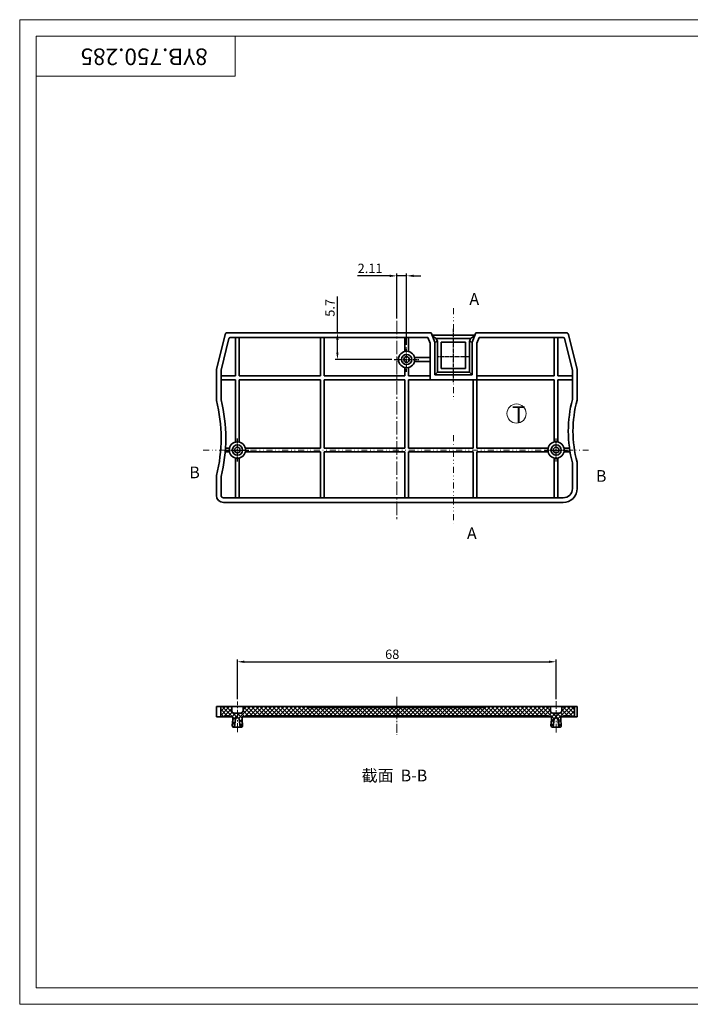
# Model space of a CAD drawing. Units: inches. Extents: x 579 to 2457, y 218 to 438.
# Drawn here: x 2160 to 2303, y 228 to 438 of the extents above; entities that cross this region are included whole.
import ezdxf

# ---------------------------------------------------------------- set-up
doc = ezdxf.new("R2010")
doc.units = ezdxf.units.IN
doc.header["$LTSCALE"] = 0.5
doc.header["$PDMODE"] = 1
for name, pattern in [('CENTER', [0.6, 0.375, -0.075, 0.075, -0.075]), ('CENTER2', [28.575, 19.05, -3.175, 3.175, -3.175]), ('DIVIDE', [31.75, 12.7, -6.35, 0, -6.35, 0, -6.35])]:
    doc.linetypes.add(name, pattern=pattern)
doc.layers.get('0').update_dxf_attribs({"color": 3, "lineweight": 35})
doc.layers.get('Defpoints').update_dxf_attribs({"color": 252, "lineweight": 15})
doc.layers.add('02___PRT_ALL_AXES', color=7, linetype='Continuous')
for name, color, linetype, lineweight in [('Cu', 3, 'Continuous', 35), ('Dim', 4, 'Continuous', 13), ('hatch', 56, 'Continuous', 9), ('XI', 7, 'Continuous', 15), ('中心线层', 1, 'CENTER2', 15), ('轮廓线层', 3, 'Continuous', 35)]:
    doc.layers.add(name, color=color, linetype=linetype, lineweight=lineweight)
doc.styles.add('Dim', font='txt.shx', dxfattribs={"width": 0.9})
doc.styles.get("Standard").update_dxf_attribs({"font": '仿宋_GB2312.ttf'})
doc.styles.add('宋体', font='txt')
doc.dimstyles.new('1比1-S', dxfattribs={"dimtxt": 2, "dimasz": 1.5, "dimexe": 0.5, "dimexo": 0.5, "dimgap": 0.6, "dimtad": 1, "dimdsep": 46, "dimtxsty": 'Dim', "dimcen": 0, "dimadec": 1, "dimazin": 2, "dimtfac": 1, "dimtmove": 0, "dimatfit": 3, "dimfxl": 0, "dimtolj": 1, "dimtzin": 0, "dimarcsym": 0})

# ---------------------------------------------------------------- blocks, each defined once
blk = doc.blocks.new('*D106')
at = {"layer": 'Defpoints', "color": 0}
for p in [(2227.66, 371.19), (2238.52, 371.19), (2239.81, 365.49)]:
    blk.add_point(p, dxfattribs=at)
at = {"layer": 'Dim', "color": 0, "lineweight": -2}
for p, q in [((2227.66, 371.19), (2227.66, 378.91)), ((2238.02, 371.19), (2227.16, 371.19)), ((2227.66, 366.99), (2227.66, 369.69)), ((2239.31, 365.49), (2227.16, 365.49))]:
    blk.add_line(p, q, dxfattribs=at)
at = {"layer": 'Dim', "color": 0}
for points in [[(2227.91, 369.69), (2227.41, 369.69), (2227.66, 371.19)], [(2227.41, 366.99), (2227.91, 366.99), (2227.66, 365.49)]]:
    blk.add_solid(points, dxfattribs=at)
at = {"layer": 'Dim', "color": 0, "insert": (2226.06, 376.51), "char_height": 2, "attachment_point": 5, "rotation": 90, "style": 'Dim'}
blk.add_mtext('\\A1;5.7', dxfattribs=at)
blk = doc.blocks.new('*D110')
at = {"layer": 'Defpoints', "color": 0}
for p in [(2242.44, 383.34), (2240.33, 373.76), (2242.44, 368.12)]:
    blk.add_point(p, dxfattribs=at)
at = {"layer": 'Dim', "color": 0, "lineweight": -2}
for p, q in [((2238.83, 383.34), (2231.93, 383.34)), ((2240.33, 374.26), (2240.33, 383.84)), ((2242.44, 383.34), (2240.33, 383.34)), ((2242.44, 368.62), (2242.44, 383.84)), ((2243.94, 383.34), (2245.44, 383.34))]:
    blk.add_line(p, q, dxfattribs=at)
at = {"layer": 'Dim', "color": 0}
for points in [[(2238.83, 383.59), (2238.83, 383.09), (2240.33, 383.34)], [(2243.94, 383.59), (2243.94, 383.09), (2242.44, 383.34)]]:
    blk.add_solid(points, dxfattribs=at)
at = {"layer": 'Dim', "color": 0, "insert": (2234.63, 384.94), "char_height": 2, "attachment_point": 5, "style": 'Dim'}
blk.add_mtext('\\A1;2.11', dxfattribs=at)
blk = doc.blocks.new('*D118')
at = {"layer": 'Defpoints', "color": 0}
for p in [(2274.34, 301.02), (2206.31, 292.58), (2274.34, 292.58)]:
    blk.add_point(p, dxfattribs=at)
at = {"layer": 'Dim', "color": 0, "lineweight": -2}
for p, q in [((2206.31, 293.08), (2206.31, 301.52)), ((2207.81, 301.02), (2272.84, 301.02)), ((2274.34, 293.08), (2274.34, 301.52))]:
    blk.add_line(p, q, dxfattribs=at)
at = {"layer": 'Dim', "color": 0}
for points in [[(2207.81, 301.27), (2207.81, 300.77), (2206.31, 301.02)], [(2272.84, 300.77), (2272.84, 301.27), (2274.34, 301.02)]]:
    blk.add_solid(points, dxfattribs=at)
at = {"layer": 'Dim', "color": 0, "insert": (2239.36, 302.62), "char_height": 2, "attachment_point": 5, "style": 'Dim'}
blk.add_mtext('\\A1;68', dxfattribs=at)

msp = doc.modelspace()

# ---------------------------------------------------------------- hatches: boundary and pattern name
at = {"layer": 'XI'}
h = msp.add_hatch(dxfattribs=at)
h.set_pattern_fill('B', color=256, scale=0.635, angle=45, style=0, pattern_type=0)
h.set_pattern_definition([(45, (2159.8372, 224.2203), (-0.4490128, 0.4490128), []), (315, (2159.8372, 224.2203), (0.4490128, 0.4490128), [])])
edge = h.paths.add_edge_path()
edge.add_line((2278.271, 289.282), (2277.258, 289.282))
edge.add_line((2277.258, 289.482), (2277.258, 289.282))
edge.add_line((2276.086, 289.482), (2277.258, 289.482))
edge.add_line((2276.086, 289.282), (2276.086, 289.482))
edge.add_line((2275.336, 289.282), (2276.086, 289.282))
edge.add_line((2275.336, 289.282), (2275.336, 288.682))
edge.add_line((2275.336, 288.682), (2275.427, 287.404))
edge.add_spline(control_points=[(2275.427, 287.404), (2275.441, 287.218), (2275.314, 287.082), (2275.128, 287.082)], knot_values=[0, 0, 0, 0, 1, 1, 1, 1], weights=[1, 0.787552, 0.787552, 1], degree=3, periodic=0)
edge.add_line((2274.936, 287.082), (2275.128, 287.082))
edge.add_line((2274.936, 287.082), (2274.722, 288.819))
edge.add_spline(control_points=[(2274.722, 288.819), (2274.703, 288.977), (2274.584, 289.082), (2274.425, 289.082)], knot_values=[0, 0, 0, 0, 1, 1, 1, 1], weights=[1, 0.8326371, 0.8326371, 1], degree=3, periodic=0)
edge.add_line((2274.247, 289.082), (2274.425, 289.082))
edge.add_spline(control_points=[(2273.949, 288.819), (2273.968, 288.977), (2274.088, 289.082), (2274.247, 289.082)], knot_values=[0, 0, 0, 0, 1, 1, 1, 1], weights=[1, 0.8326371, 0.8326371, 1], degree=3, periodic=0)
edge.add_line((2273.736, 287.082), (2273.949, 288.819))
edge.add_line((2273.543, 287.082), (2273.736, 287.082))
edge.add_spline(control_points=[(2273.244, 287.404), (2273.231, 287.218), (2273.357, 287.082), (2273.543, 287.082)], knot_values=[0, 0, 0, 0, 1, 1, 1, 1], weights=[1, 0.787552, 0.787552, 1], degree=3, periodic=0)
edge.add_line((2273.336, 288.682), (2273.244, 287.404))
edge.add_line((2273.336, 289.282), (2273.336, 288.682))
edge.add_line((2272.586, 289.282), (2273.336, 289.282))
edge.add_line((2272.586, 289.282), (2272.586, 289.482))
edge.add_line((2208.06, 289.482), (2272.586, 289.482))
edge.add_line((2208.06, 289.282), (2208.06, 289.482))
edge.add_line((2207.31, 289.282), (2208.06, 289.282))
edge.add_line((2207.31, 289.282), (2207.31, 288.682))
edge.add_line((2207.31, 288.682), (2207.402, 287.404))
edge.add_spline(control_points=[(2207.402, 287.404), (2207.415, 287.218), (2207.289, 287.082), (2207.103, 287.082)], knot_values=[0, 0, 0, 0, 1, 1, 1, 1], weights=[1, 0.787552, 0.787552, 1], degree=3, periodic=0)
edge.add_line((2206.91, 287.082), (2207.103, 287.082))
edge.add_line((2206.91, 287.082), (2206.697, 288.819))
edge.add_spline(control_points=[(2206.697, 288.819), (2206.678, 288.977), (2206.559, 289.082), (2206.399, 289.082)], knot_values=[0, 0, 0, 0, 1, 1, 1, 1], weights=[1, 0.8326371, 0.8326371, 1], degree=3, periodic=0)
edge.add_line((2206.221, 289.082), (2206.399, 289.082))
edge.add_spline(control_points=[(2205.924, 288.819), (2205.943, 288.977), (2206.062, 289.082), (2206.221, 289.082)], knot_values=[0, 0, 0, 0, 1, 1, 1, 1], weights=[1, 0.8326371, 0.8326371, 1], degree=3, periodic=0)
edge.add_line((2205.71, 287.082), (2205.924, 288.819))
edge.add_line((2205.518, 287.082), (2205.71, 287.082))
edge.add_spline(control_points=[(2205.219, 287.404), (2205.205, 287.218), (2205.332, 287.082), (2205.518, 287.082)], knot_values=[0, 0, 0, 0, 1, 1, 1, 1], weights=[1, 0.787552, 0.787552, 1], degree=3, periodic=0)
edge.add_line((2205.31, 288.682), (2205.219, 287.404))
edge.add_line((2205.31, 289.282), (2205.31, 288.682))
edge.add_line((2204.56, 289.282), (2205.31, 289.282))
edge.add_line((2204.56, 289.282), (2204.56, 289.482))
edge.add_line((2203.743, 289.482), (2204.56, 289.482))
edge.add_line((2203.743, 289.482), (2203.743, 289.282))
edge.add_line((2203.743, 289.282), (2202.74, 289.282))
edge.add_line((2202.74, 289.282), (2202.74, 291.482))
edge.add_line((2204.81, 291.482), (2202.74, 291.482))
edge.add_spline(control_points=[(2205.11, 291.182), (2205.11, 291.358), (2204.986, 291.482), (2204.81, 291.482)], knot_values=[0, 0, 0, 0, 1, 1, 1, 1], weights=[1, 0.8047379, 0.8047379, 1], degree=3, periodic=0)
edge.add_line((2205.11, 291.182), (2205.11, 290.582))
edge.add_spline(control_points=[(2205.11, 290.582), (2205.11, 290.289), (2205.317, 290.082), (2205.61, 290.082)], knot_values=[0, 0, 0, 0, 1, 1, 1, 1], weights=[1, 0.8047379, 0.8047379, 1], degree=3, periodic=0)
edge.add_line((2207.01, 290.082), (2205.61, 290.082))
edge.add_spline(control_points=[(2207.51, 290.582), (2207.51, 290.289), (2207.303, 290.082), (2207.01, 290.082)], knot_values=[0, 0, 0, 0, 1, 1, 1, 1], weights=[1, 0.8047379, 0.8047379, 1], degree=3, periodic=0)
edge.add_line((2207.51, 291.182), (2207.51, 290.582))
edge.add_spline(control_points=[(2207.51, 291.182), (2207.51, 291.358), (2207.635, 291.482), (2207.81, 291.482)], knot_values=[0, 0, 0, 0, 1, 1, 1, 1], weights=[1, 0.8047379, 0.8047379, 1], degree=3, periodic=0)
edge.add_line((2221.336, 291.482), (2207.81, 291.482))
edge.add_line((2221.336, 291.282), (2221.336, 291.482))
edge.add_line((2259.336, 291.282), (2221.336, 291.282))
edge.add_line((2259.336, 291.282), (2259.336, 291.482))
edge.add_line((2272.836, 291.482), (2259.336, 291.482))
edge.add_spline(control_points=[(2273.136, 291.182), (2273.136, 291.358), (2273.011, 291.482), (2272.836, 291.482)], knot_values=[0, 0, 0, 0, 1, 1, 1, 1], weights=[1, 0.8047379, 0.8047379, 1], degree=3, periodic=0)
edge.add_line((2273.136, 291.182), (2273.136, 290.582))
edge.add_spline(control_points=[(2273.136, 290.582), (2273.136, 290.289), (2273.343, 290.082), (2273.636, 290.082)], knot_values=[0, 0, 0, 0, 1, 1, 1, 1], weights=[1, 0.8047379, 0.8047379, 1], degree=3, periodic=0)
edge.add_line((2275.036, 290.082), (2273.636, 290.082))
edge.add_spline(control_points=[(2275.536, 290.582), (2275.536, 290.289), (2275.329, 290.082), (2275.036, 290.082)], knot_values=[0, 0, 0, 0, 1, 1, 1, 1], weights=[1, 0.8047379, 0.8047379, 1], degree=3, periodic=0)
edge.add_line((2275.536, 291.182), (2275.536, 290.582))
edge.add_spline(control_points=[(2275.536, 291.182), (2275.536, 291.358), (2275.66, 291.482), (2275.836, 291.482)], knot_values=[0, 0, 0, 0, 1, 1, 1, 1], weights=[1, 0.8047379, 0.8047379, 1], degree=3, periodic=0)
edge.add_line((2278.271, 291.482), (2275.836, 291.482))
edge.add_line((2278.271, 289.282), (2278.271, 291.482))

# ---------------------------------------------------------------- linework, layer by layer
at = {"layer": '02___PRT_ALL_AXES', "color": 1, "linetype": 'CENTER', "ltscale": 3.556}
for p, q in [((2252.436, 360.681), (2252.436, 372.114)), ((2242.436, 362.863), (2242.436, 368.123)), ((2239.806, 365.493), (2245.066, 365.493)), ((2255.836, 366.049), (2249.036, 366.049)), ((2206.31, 343.73), (2206.31, 348.637)), ((2274.336, 343.729), (2274.336, 348.65)), ((2203.857, 346.183), (2208.764, 346.183)), ((2271.875, 346.189), (2276.796, 346.189))]:
    msp.add_line(p, q, dxfattribs=at)
at = {"layer": 'Cu', "lineweight": 15}
for p, q in [((2453.302, 434.444), (2163.373, 434.444)), ((2163.373, 231.494), (2163.373, 434.444)), ((2205.802, 425.958), (2205.802, 434.444)), ((2163.373, 425.958), (2205.802, 425.958)), ((2163.373, 231.494), (2453.302, 231.494))]:
    msp.add_line(p, q, dxfattribs=at)
at = {"layer": 'Dim'}
msp.add_circle((2265.901, 353.966), 2.048, dxfattribs=at)
at = {"layer": 'hatch', "color": 2, "linetype": 'DIVIDE', "ltscale": 0.2}
for p, q in [((2252.436, 376.442), (2252.436, 356.907)), ((2252.436, 349.359), (2252.436, 330.558)), ((2199.018, 346.182), (2281.769, 346.19))]:
    msp.add_line(p, q, dxfattribs=at)
at = {"layer": 'hatch', "color": 2}
for points in [[(2252.436, 376.442, 0, 0, 0), (2256.186, 376.442, 0.75, 0, 0), (2258.686, 376.442, 0, 0, 0)], [(2199.018, 346.182, 0, 0, 0), (2199.018, 340.615, 0.75, 0, 0), (2199.018, 338.115, 0, 0, 0)], [(2281.768, 346.19, 0, 0, 0), (2281.769, 340.622, 0.75, 0, 0), (2281.769, 338.122, 0, 0, 0)], [(2252.436, 330.558, 0, 0, 0), (2256.186, 330.558, 0.75, 0, 0), (2258.686, 330.558, 0, 0, 0)]]:
    msp.add_lwpolyline(points, format="xyseb", dxfattribs=at)
at = {"layer": 'XI', "linetype": 'Continuous'}
for p, q in [((2159.837, 437.979), (2159.837, 227.958)), ((2456.837, 437.979), (2159.837, 437.979)), ((2159.837, 227.958), (2456.837, 227.958))]:
    msp.add_line(p, q, dxfattribs=at)
at = {"layer": '中心线层', "ltscale": 0.3}
msp.add_line((2240.33, 373.762), (2240.336, 331.446), dxfattribs=at)
at = {"layer": '中心线层', "ltscale": 0.2}
for p, q in [((2206.31, 286.032), (2206.31, 292.577)), ((2240.336, 293.515), (2240.336, 285.538)), ((2274.336, 285.91), (2274.336, 292.6))]:
    msp.add_line(p, q, dxfattribs=at)
at = {"layer": '轮廓线层'}
for p, q in [((2203.691, 370.814), (2201.836, 363.372)), ((2202.836, 363.249), (2204.51, 369.966)), ((2247.668, 371.193), (2204.176, 371.193)), ((2246.981, 370.193), (2204.801, 370.193)), ((2205.91, 361.993), (2205.91, 370.193)), ((2206.71, 370.193), (2206.71, 361.993)), ((2224.036, 361.993), (2224.036, 370.193)), ((2224.836, 370.193), (2224.836, 361.993)), ((2242.036, 367.197), (2242.036, 370.193)), ((2242.836, 370.193), (2242.836, 367.197)), ((2246.981, 370.193), (2247.436, 369.008)), ((2247.668, 371.193), (2248.436, 369.193)), ((2257.012, 370.693), (2247.86, 370.693)), ((2248.771, 369.993), (2247.917, 370.543)), ((2248.771, 369.993), (2249.036, 369.304)), ((2248.771, 369.993), (2256.1, 369.993)), ((2256.1, 369.993), (2255.836, 369.304)), ((2256.954, 370.543), (2256.1, 369.993)), ((2256.436, 369.193), (2257.203, 371.193)), ((2276.495, 371.193), (2257.203, 371.193)), ((2257.436, 369.008), (2257.891, 370.193)), ((2275.87, 370.193), (2257.891, 370.193)), ((2273.936, 361.993), (2273.936, 370.193)), ((2274.736, 370.193), (2274.736, 361.993)), ((2276.161, 369.966), (2277.836, 363.249)), ((2278.836, 363.372), (2276.98, 370.814)), ((2247.436, 369.008), (2247.436, 361.193)), ((2248.436, 369.193), (2249.036, 369.304)), ((2248.436, 369.193), (2248.436, 362.193)), ((2249.036, 362.793), (2249.036, 369.304)), ((2249.836, 369.193), (2249.836, 363.593)), ((2255.036, 369.193), (2249.836, 369.193)), ((2255.036, 363.593), (2255.036, 369.193)), ((2255.836, 362.793), (2255.836, 369.304)), ((2256.436, 369.193), (2255.836, 369.304)), ((2256.436, 362.193), (2256.436, 369.193)), ((2257.436, 346.583), (2257.436, 369.008)), ((2247.436, 365.893), (2244.139, 365.893)), ((2201.836, 363.372), (2201.836, 356.754)), ((2242.036, 361.993), (2242.036, 363.789)), ((2242.836, 363.789), (2242.836, 361.993)), ((2244.139, 365.093), (2247.436, 365.093)), ((2249.836, 363.593), (2255.036, 363.593)), ((2278.836, 356.834), (2278.836, 363.372)), ((2202.836, 363.249), (2202.836, 356.877)), ((2202.836, 361.993), (2205.91, 361.993)), ((2224.036, 361.993), (2206.71, 361.993)), ((2242.036, 361.993), (2224.836, 361.993)), ((2242.836, 361.993), (2247.436, 361.993)), ((2248.436, 362.193), (2249.036, 362.793)), ((2248.436, 362.193), (2256.436, 362.193)), ((2249.036, 362.793), (2255.836, 362.793)), ((2256.436, 362.193), (2255.836, 362.793)), ((2273.936, 361.993), (2257.436, 361.993)), ((2274.736, 361.993), (2277.836, 361.993)), ((2277.836, 356.967), (2277.836, 363.249)), ((2205.91, 361.193), (2202.836, 361.193)), ((2205.91, 347.887), (2205.91, 361.193)), ((2206.71, 361.193), (2206.71, 347.887)), ((2206.71, 361.193), (2224.036, 361.193)), ((2224.036, 346.583), (2224.036, 361.193)), ((2224.836, 346.583), (2224.836, 361.193)), ((2224.836, 361.193), (2242.036, 361.193)), ((2242.036, 361.193), (2242.036, 346.583)), ((2242.836, 346.583), (2242.836, 361.193)), ((2242.836, 361.193), (2273.936, 361.193)), ((2256.636, 346.583), (2256.636, 361.193)), ((2273.936, 347.893), (2273.936, 361.193)), ((2277.836, 361.193), (2274.736, 361.193)), ((2274.736, 361.193), (2274.736, 347.893)), ((2204.607, 346.583), (2203.77, 346.583)), ((2208.014, 346.583), (2224.036, 346.583)), ((2242.036, 346.583), (2224.836, 346.583)), ((2242.836, 346.583), (2256.636, 346.583)), ((2257.436, 346.583), (2272.631, 346.583)), ((2277.198, 346.589), (2276.039, 346.589)), ((2203.711, 345.783), (2204.607, 345.783)), ((2205.91, 335.993), (2205.91, 344.479)), ((2206.71, 344.479), (2206.71, 335.993)), ((2224.036, 345.783), (2208.014, 345.783)), ((2224.036, 335.993), (2224.036, 345.783)), ((2224.836, 345.783), (2224.836, 335.993)), ((2224.836, 345.783), (2242.036, 345.783)), ((2242.036, 345.783), (2242.036, 335.993)), ((2256.636, 345.783), (2242.836, 345.783)), ((2242.836, 345.783), (2242.836, 335.993)), ((2256.636, 335.993), (2256.636, 345.783)), ((2272.633, 345.783), (2257.436, 345.783)), ((2257.436, 345.783), (2257.436, 335.993)), ((2273.936, 335.993), (2273.936, 344.486)), ((2274.736, 344.486), (2274.736, 335.993)), ((2276.039, 345.789), (2277.324, 345.789)), ((2277.836, 337.993), (2277.836, 343.466)), ((2278.836, 337.993), (2278.836, 343.6)), ((2201.836, 340.509), (2201.836, 336.493)), ((2202.836, 340.509), (2202.836, 336.493)), ((2203.336, 335.993), (2275.836, 335.993)), ((2203.336, 334.993), (2275.836, 334.993)), ((2201.836, 291.482), (2201.836, 289.282)), ((2201.836, 291.482), (2278.836, 291.482)), ((2202.74, 289.282), (2202.74, 291.482)), ((2205.11, 291.182), (2205.11, 290.582)), ((2207.01, 290.082), (2205.61, 290.082)), ((2207.51, 291.182), (2207.51, 290.582)), ((2221.336, 291.282), (2221.336, 291.482)), ((2259.336, 291.282), (2221.336, 291.282)), ((2259.336, 291.282), (2259.336, 291.482)), ((2273.136, 291.182), (2273.136, 290.582)), ((2275.036, 290.082), (2273.636, 290.082)), ((2275.536, 291.182), (2275.536, 290.582)), ((2278.271, 289.282), (2278.271, 291.482)), ((2278.836, 291.482), (2278.836, 289.282)), ((2201.836, 289.282), (2205.31, 289.282)), ((2203.743, 289.482), (2203.743, 289.282)), ((2203.743, 289.482), (2204.56, 289.482)), ((2204.56, 289.282), (2204.56, 289.482)), ((2205.31, 288.682), (2205.219, 287.404)), ((2205.31, 289.282), (2205.31, 288.682)), ((2205.71, 287.082), (2205.924, 288.819)), ((2206.221, 289.082), (2206.399, 289.082)), ((2206.91, 287.082), (2206.697, 288.819)), ((2207.31, 289.282), (2207.31, 288.682)), ((2207.31, 289.282), (2273.336, 289.282)), ((2207.31, 288.682), (2207.402, 287.404)), ((2208.06, 289.482), (2208.06, 289.282)), ((2208.06, 289.482), (2272.586, 289.482)), ((2272.586, 289.282), (2272.586, 289.482)), ((2273.336, 288.682), (2273.244, 287.404)), ((2273.336, 289.282), (2273.336, 288.682)), ((2273.736, 287.082), (2273.949, 288.819)), ((2274.247, 289.082), (2274.425, 289.082)), ((2274.936, 287.082), (2274.722, 288.819)), ((2275.336, 289.282), (2277.25, 289.282)), ((2275.336, 289.282), (2275.336, 288.682)), ((2275.336, 288.682), (2275.427, 287.404)), ((2276.086, 289.482), (2277.258, 289.482)), ((2276.086, 289.482), (2276.086, 289.282)), ((2277.258, 289.482), (2277.258, 289.282)), ((2277.258, 289.282), (2278.836, 289.282)), ((2205.518, 287.082), (2207.103, 287.082)), ((2273.543, 287.082), (2275.128, 287.082))]:
    msp.add_line(p, q, dxfattribs=at)
for centre, radius in [((2242.436, 365.493), 1.75), ((2242.436, 365.493), 1.093), ((2242.436, 365.493), 0.6), ((2206.31, 346.183), 1.75), ((2206.31, 346.183), 1.093), ((2206.31, 346.183), 0.6), ((2274.336, 346.189), 1.75), ((2274.336, 346.189), 1.093), ((2274.336, 346.189), 0.6)]:
    msp.add_circle(centre, radius, dxfattribs=at)
for centre, radius, start, end in [((2204.176, 370.693), 0.5, 90, 166), ((2204.801, 369.893), 0.3, 90, 166), ((2275.87, 369.893), 0.3, 14, 90), ((2276.495, 370.693), 0.5, 14, 90), ((2169.847, 348.693), 32.989, 346.06713, 14.14353), ((2169.847, 348.693), 33.989, 346.06713, 13.93287), ((2302.944, 350.217), 26, 164.95202, 195.04798), ((2302.944, 350.217), 25, 164.65223, 195.34777), ((2202.836, 340.509), 1, 166.06713, 180), ((2203.336, 336.493), 1.5, 180, 270), ((2203.336, 336.493), 0.5, 180, 270), ((2275.836, 337.993), 3, 270, 0), ((2275.836, 337.993), 2, 270, 0), ((2204.81, 291.182), 0.3, 0, 90), ((2205.61, 290.582), 0.5, 180, 270), ((2207.01, 290.582), 0.5, 270, 360), ((2207.81, 291.182), 0.3, 90, 180), ((2272.836, 291.182), 0.3, 0, 90), ((2273.636, 290.582), 0.5, 180, 270), ((2275.036, 290.582), 0.5, 270, 360), ((2275.836, 291.182), 0.3, 90, 180), ((2206.221, 288.782), 0.3, 90, 173), ((2206.399, 288.782), 0.3, 7, 90), ((2274.247, 288.782), 0.3, 90, 173), ((2274.425, 288.782), 0.3, 7, 90), ((2205.518, 287.382), 0.3, 175.895, 270), ((2207.103, 287.382), 0.3, 270, 4.105), ((2273.543, 287.382), 0.3, 175.895, 270), ((2275.128, 287.382), 0.3, 270, 4.105)]:
    msp.add_arc(centre, radius, start, end, dxfattribs=at)

# ---------------------------------------------------------------- texts
at = {"color": 4, "linetype": 'Continuous', "char_height": 2.5, "line_spacing_factor": 0.9}
for s, insert, width, attachment_point in [('A', (2255.837, 379.655), 1.73432, 1), ('B', (2196.044, 342.668), 1.73432, 1), ('B', (2282.846, 341.908), 1.73432, 1), ('A', (2255.316, 329.689), 1.73432, 1), ('截面  B-B', (2246.838, 278.009), 23.38561, 3)]:
    msp.add_mtext(s, dxfattribs=dict(at, insert=insert, width=width, attachment_point=attachment_point))
at = {"layer": 'Dim', "style": '宋体'}
msp.add_text('8YB.750.285', height=3.53571, rotation=180, dxfattribs=at).set_placement((2199.98, 431.831))
at = {"layer": 'Dim', "insert": (2264.898, 355.534), "char_height": 3.5, "width": 15.96826, "attachment_point": 1}
msp.add_mtext('T', dxfattribs=at)

# ---------------------------------------------------------------- dimensions: what is measured, and where the dimension line sits
at = {"layer": 'Dim'}
dim = msp.add_linear_dim(base=(2242.436, 383.34), p1=(2240.33, 373.762), p2=(2242.436, 368.123), dimstyle='1比1-S', dxfattribs=at)
dim.commit()
dim.dimension.update_dxf_attribs({"geometry": '*D110', "text_midpoint": (2234.63, 383.34), "dimtype": 160})
dim = msp.add_linear_dim(base=(2227.66, 371.193), p1=(2239.806, 365.493), p2=(2238.525, 371.193), angle=90, dimstyle='1比1-S', override={"dimtxsty": 'Dim'}, dxfattribs=at)
dim.commit()
dim.dimension.update_dxf_attribs({"geometry": '*D106', "text_midpoint": (2227.66, 376.508), "dimtype": 160})
dim = msp.add_linear_dim(base=(2274.336, 301.021), p1=(2206.31, 292.577), p2=(2274.336, 292.577), text='68', dimstyle='1比1-S', override={"dimtxsty": 'Dim'}, dxfattribs=at)
dim.commit()
dim.dimension.update_dxf_attribs({"geometry": '*D118', "text_midpoint": (2239.363, 301.021), "dimtype": 160})

doc.saveas('drawing.dxf')
